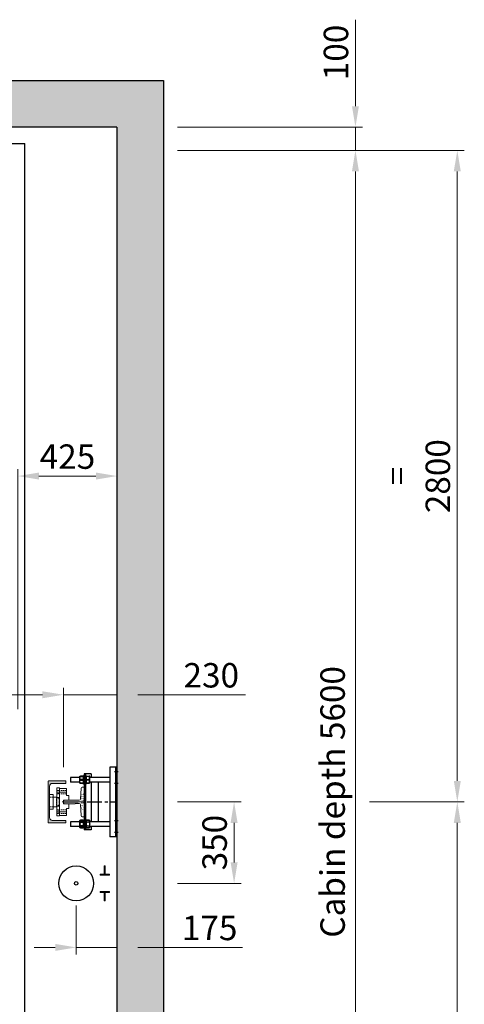
# Model space of a CAD drawing. Units: millimetres. Extents: x -4543 to 14957, y 508 to 14608.
# Drawn here: x 2234 to 4143, y 6482 to 10714 of the extents above; entities that cross this region are included whole.
import ezdxf

# ---------------------------------------------------------------- set-up
doc = ezdxf.new("R2010")
doc.units = ezdxf.units.MM
doc.linetypes.add('CENTER', pattern=[50.8, 31.75, -6.35, 6.35, -6.35])
doc.linetypes.add('HIDDEN', pattern=[9.525, 6.35, -3.175])
for name, color, linetype in [('Byggnad', 9, 'Continuous'), ('Gejdfäste', 2, 'Continuous'), ('Korg', 3, 'Continuous')]:
    doc.layers.add(name, color=color, linetype=linetype)
for name, color, linetype, lineweight in [('Bärram synlig', 2, 'Continuous', 20), ('Cylinder', 240, 'Continuous', 25), ('CylinderGEJD', 240, 'Continuous', 20), ('Gejd', 1, 'Continuous', 15), ('Gejdlager', 33, 'Continuous', 15)]:
    doc.layers.add(name, color=color, linetype=linetype, lineweight=lineweight)
doc.layers.add('Centrumlinje', color=4, linetype='CENTER', lineweight=20, plot=False)
doc.styles.get("Standard").update_dxf_attribs({"font": 'arial.ttf'})
doc.dimstyles.new('GMV Försäljning', dxfattribs={"dimscale": 30, "dimtxt": 3.5, "dimasz": 3, "dimexe": 1, "dimexo": 2, "dimgap": 1, "dimtad": 1, "dimdec": 0, "dimzin": 0, "dimdsep": 46, "dimtxsty": 'Standard', "dimcen": 0.09, "dimclrd": 4, "dimclre": 4, "dimclrt": 3, "dimadec": 0, "dimazin": 0, "dimtp": 30, "dimtfac": 0.8, "dimtdec": 0, "dimtmove": 0, "dimatfit": 1, "dimfxl": 1, "dimtolj": 1, "dimtzin": 0, "dimlwd": 9, "dimlwe": 9, "dimarcsym": 0})

# ---------------------------------------------------------------- blocks, each defined once
blk = doc.blocks.new('*D24')
at = {"color": 4, "linetype": 'Continuous', "lineweight": 9, "transparency": 16777216}
for p, q in [((2226.8, 7750.3), (2226.8, 8782.4)), ((2651.8, 7750.3), (2651.8, 8782.4)), ((2561.8, 8752.4), (2316.8, 8752.4))]:
    blk.add_line(p, q, dxfattribs=at)
at = {"color": 4, "transparency": 16777216}
for points in [[(2316.8, 8767.4), (2316.8, 8737.4), (2226.8, 8752.4)], [(2561.8, 8767.4), (2561.8, 8737.4), (2651.8, 8752.4)]]:
    blk.add_solid(points, dxfattribs=at)
at = {"layer": 'Defpoints', "color": 0, "transparency": 16777216}
for p in [(2226.8, 8752.4), (2226.8, 7690.3), (2651.8, 7690.3)]:
    blk.add_point(p, dxfattribs=at)
at = {"color": 3, "transparency": 16777216, "insert": (2439.3, 8836), "char_height": 105, "attachment_point": 5}
blk.add_mtext('\\A1;425', dxfattribs=at)
blk = doc.blocks.new('*D25')
at = {"color": 4, "linetype": 'Continuous', "lineweight": 9, "transparency": 16777216}
for p, q in [((-668.2, 7502), (-668.2, 7842.5)), ((2421.8, 7502), (2421.8, 7842.5)), ((-578.2, 7812.5), (2331.8, 7812.5))]:
    blk.add_line(p, q, dxfattribs=at)
at = {"color": 4, "transparency": 16777216}
for points in [[(-578.2, 7827.5), (-578.2, 7797.5), (-668.2, 7812.5)], [(2331.8, 7827.5), (2331.8, 7797.5), (2421.8, 7812.5)]]:
    blk.add_solid(points, dxfattribs=at)
at = {"layer": 'Defpoints', "color": 0, "transparency": 16777216}
for p in [(2421.8, 7812.5), (-668.2, 7442), (2421.8, 7442)]:
    blk.add_point(p, dxfattribs=at)
at = {"color": 3, "transparency": 16777216, "insert": (876.8, 7896.8), "char_height": 105, "attachment_point": 5}
blk.add_mtext('\\A1;DBG 3090', dxfattribs=at)
blk = doc.blocks.new('*D26')
at = {"color": 4, "linetype": 'Continuous', "lineweight": 9, "transparency": 16777216}
for p, q in [((2421.8, 7502), (2421.8, 7842.5)), ((2651.8, 7607), (2651.8, 7842.5)), ((2331.8, 7812.5), (2241.8, 7812.5)), ((2421.8, 7812.5), (2651.8, 7812.5)), ((2741.8, 7812.5), (3203.5, 7812.5))]:
    blk.add_line(p, q, dxfattribs=at)
at = {"color": 4, "transparency": 16777216}
for points in [[(2331.8, 7827.5), (2331.8, 7797.5), (2421.8, 7812.5)], [(2741.8, 7827.5), (2741.8, 7797.5), (2651.8, 7812.5)]]:
    blk.add_solid(points, dxfattribs=at)
at = {"layer": 'Defpoints', "color": 0, "transparency": 16777216}
for p in [(2651.8, 7812.5), (2651.8, 7547), (2421.8, 7442)]:
    blk.add_point(p, dxfattribs=at)
at = {"color": 3, "transparency": 16777216, "insert": (3056.8, 7896.2), "char_height": 105, "attachment_point": 5}
blk.add_mtext('\\A1;230', dxfattribs=at)
blk = doc.blocks.new('*D27')
at = {"color": 4, "linetype": 'Continuous', "lineweight": 9, "transparency": 16777216}
for p, q in [((2476.8, 6907), (2476.8, 6696.7)), ((2651.8, 6887.5), (2651.8, 6696.7)), ((2386.8, 6726.7), (2296.8, 6726.7)), ((2476.8, 6726.7), (2651.8, 6726.7)), ((2741.8, 6726.7), (3191.2, 6726.7))]:
    blk.add_line(p, q, dxfattribs=at)
at = {"color": 4, "transparency": 16777216}
for points in [[(2386.8, 6741.7), (2386.8, 6711.7), (2476.8, 6726.7)], [(2741.8, 6741.7), (2741.8, 6711.7), (2651.8, 6726.7)]]:
    blk.add_solid(points, dxfattribs=at)
at = {"layer": 'Defpoints', "color": 0, "transparency": 16777216}
for p in [(2476.8, 6967), (2651.8, 6947.5), (2651.8, 6726.7)]:
    blk.add_point(p, dxfattribs=at)
at = {"color": 3, "transparency": 16777216, "insert": (3049.7, 6810.3), "char_height": 105, "attachment_point": 5}
blk.add_mtext('\\A1;175', dxfattribs=at)
blk = doc.blocks.new('T-gejd 127')
at = {"layer": 'Gejd'}
for p, q in [((-63.5, 80.9), (-63.5, 88.9)), ((63.5, 88.9), (-63.5, 88.9)), ((63.5, 80.9), (63.5, 88.9)), ((-11.7, 73.3), (-58.8, 75.9)), ((-7.9, 50.8), (-7.9, 5)), ((-7.9, 50.8), (-7, 50.8)), ((-7, 68.3), (-7, 50.8)), ((7, 68.3), (7, 50.8)), ((7.9, 50.8), (7, 50.8)), ((7.9, 50.8), (7.9, 5)), ((11.7, 73.3), (58.8, 75.9)), ((2.9, 0), (-2.9, 0))]:
    blk.add_line(p, q, dxfattribs=at)
at = {"layer": 'Gejd', "color": 4, "linetype": 'CENTER', "ltscale": 0.25}
blk.add_line((0, -5), (0, 93.9), dxfattribs=at)
at = {"layer": 'Gejd'}
for centre, start, end in [((-58.5, 80.9), 180, 266.7584), ((-12, 68.3), 0, 86.7584), ((12, 68.3), 93.2416, 180), ((58.5, 80.9), 273.2416, 0), ((-2.9, 5), 180, 270), ((2.9, 5), 270, 0)]:
    blk.add_arc(centre, 5, start, end, dxfattribs=at)
at = {"layer": 'Gejd', "insert": (0, 81.8), "char_height": 10, "attachment_point": 5}
blk.add_mtext_dynamic_manual_height_columns('T 127-2 c 14', width=94.062, gutter_width=12.5, heights=[0], dxfattribs=at)
blk = doc.blocks.new('Gejdlager FLH')
at = {"layer": 'Bärram synlig'}
for p, q in [((15, 31.5), (0, 31.5)), ((0, 31.5), (0, -31.5)), ((15, -31.5), (15, 31.5)), ((0, -31.5), (15, -31.5))]:
    blk.add_line(p, q, dxfattribs=at)
at = {"layer": 'Centrumlinje', "linetype": 'HIDDEN'}
for p, q in [((-58.5, 49.5), (-16.5, 49.5)), ((-28.5, 48.5), (-16.5, 48.5)), ((-58.5, 34.5), (-16.5, 34.5)), ((-28.5, 35.5), (-16.5, 35.5)), ((0, 21), (15, 21)), ((-58.5, -34.5), (-16.5, -34.5)), ((-28.5, -35.5), (-16.5, -35.5)), ((0, -21), (15, -21)), ((-58.5, -49.5), (-16.5, -49.5)), ((-28.5, -48.5), (-16.5, -48.5))]:
    blk.add_line(p, q, dxfattribs=at)
at = {"layer": 'Centrumlinje', "ltscale": 10}
for p, q in [((-58.5, 42), (-16.5, 42)), ((-58.5, -42), (-16.5, -42))]:
    blk.add_line(p, q, dxfattribs=at)
at = {"layer": 'Gejdlager'}
for p, q in [((-28.5, 58), (-58.5, 58)), ((-58.5, 58), (-58.5, 28)), ((-16.5, 60), (-28.5, 60)), ((-28.5, 60), (-28.5, -60)), ((-28.5, -58), (-28.5, 58)), ((-16.5, -60), (-16.5, 60)), ((-58.5, 28), (-68.5, 28)), ((-68.5, 8), (-68.5, 28)), ((-44.5, 8), (-68.5, 8)), ((-44.5, 8), (-44.5, -8)), ((-68.5, -8), (-68.5, -28)), ((-68.5, -8), (-44.5, -8)), ((-58.5, -28), (-68.5, -28)), ((-58.5, -58), (-58.5, -28)), ((-28.5, -58), (-58.5, -58)), ((-28.5, -60), (-16.5, -60))]:
    blk.add_line(p, q, dxfattribs=at)
at = {"layer": 'Gejdlager', "linetype": 'HIDDEN', "ltscale": 0.5}
for p, q in [((-15.5, 18.5), (-28.5, 18.5)), ((-26.5, 12.5), (-21.5, 17.5)), ((-15.5, 17.5), (-21.5, 17.5)), ((-15.5, -18.5), (-28.5, -18.5)), ((-21.5, -17.5), (-26.5, -12.5)), ((-15.5, -17.5), (-21.5, -17.5))]:
    blk.add_line(p, q, dxfattribs=at)
at = {"layer": 'Gejdlager', "linetype": 'HIDDEN'}
for p, q in [((-26.5, -12.5), (-26.5, 12.5)), ((-15.5, 21), (-15, 21)), ((-15.5, -21), (-15.5, 21)), ((-15.5, -21), (-15, -21))]:
    blk.add_line(p, q, dxfattribs=at)
at = {"layer": 'Gejdlager', "linetype": 'Continuous'}
for p, q in [((-15, 21), (0, 21)), ((-15, -21), (0, -21))]:
    blk.add_line(p, q, dxfattribs=at)
at = {"layer": 'Gejdlager'}
for centre, start, end in [((-16.5, 20.8), 9.5941, 90), ((-16.5, -20.8), 270, 350.4059)]:
    blk.add_arc(centre, 1.5, start, end, dxfattribs=at)
blk = doc.blocks.new('UPE180')
at = {"layer": 'Bärram synlig', "transparency": 33554559}
h = blk.add_hatch(color=4, dxfattribs=at)
h.dxf.hatch_style = 1
edge = h.paths.add_edge_path()
edge.add_line((-90, 75), (-79.5, 75))
edge.add_line((-79.5, 75), (-79.5, 17.5))
edge.add_arc((-67.5, 17.5), 12, 180, 270)
edge.add_line((-67.5, 5.5), (67.5, 5.5))
edge.add_arc((67.5, 17.5), 12, 270, 360)
edge.add_line((79.5, 17.5), (79.5, 75))
edge.add_line((79.5, 75), (90, 75))
edge.add_line((90, 75), (90, 1.5))
edge.add_arc((88.5, 1.5), 1.5, -90, 0, ccw=False)
edge.add_line((88.5, 0), (-88.5, 0))
edge.add_arc((-88.5, 1.5), 1.5, 180, 270, ccw=False)
edge.add_line((-90, 1.5), (-90, 75))
at = {"layer": 'Bärram synlig', "linetype": 'Continuous'}
for p, q in [((-90, 1.5), (-90, 75)), ((-90, 75), (-79.5, 75)), ((-79.5, 75), (-79.5, 17.5)), ((79.5, 17.5), (79.5, 75)), ((79.5, 75), (90, 75)), ((90, 75), (90, 1.5)), ((88.5, 0), (-88.5, 0)), ((-67.5, 5.5), (67.5, 5.5))]:
    blk.add_line(p, q, dxfattribs=at)
for centre, radius, start, end in [((-88.5, 1.5), 1.5, 180, 270), ((-67.5, 17.5), 12, 180, 270), ((67.5, 17.5), 12, 270, 0), ((88.5, 1.5), 1.5, 270, 0)]:
    blk.add_arc(centre, radius, start, end, dxfattribs=at)
blk = doc.blocks.new('*U8')
at = {"layer": 'CylinderGEJD'}
h = blk.add_hatch(dxfattribs=at)
h.set_pattern_fill('ANSI31', color=256, style=0)
h.set_pattern_definition([(45, (-108.9747, -2676.686), (-2.245064, 2.245064), [])])
h.paths.add_polyline_path([(425, -55.1), (425, -50.1), (390, -50.1), (390, -32.6), (385, -32.6), (385, -72.6), (390, -72.6), (390, -55.1)])
h.paths.add_polyline_path([(310, -55.1), (310, -72.6), (315, -72.6), (315, -32.6), (310, -32.6), (310, -50.1), (275, -50.1), (275, -55.1)])
at = {"layer": 'Cylinder', "linetype": 'Continuous'}
for radius in [75, 7.5]:
    blk.add_circle((350, -175), radius, dxfattribs=at)
at = {"layer": 'CylinderGEJD'}
for p, q in [((310, -32.6), (315, -32.6)), ((310, -50.1), (310, -32.6)), ((315, -32.6), (315, -72.6)), ((385, -72.6), (385, -32.6)), ((385, -32.6), (390, -32.6)), ((390, -32.6), (390, -50.1)), ((275, -50.1), (310, -50.1)), ((310, -55.1), (275, -55.1)), ((310, -72.6), (310, -55.1)), ((315, -72.6), (310, -72.6)), ((390, -72.6), (385, -72.6)), ((390, -50.1), (425, -50.1)), ((390, -55.1), (390, -72.6)), ((425, -55.1), (390, -55.1))]:
    blk.add_line(p, q, dxfattribs=at)
at = {"layer": 'CylinderGEJD', "linetype": 'ByBlock'}
for p, q in [((275, -50.1), (275, -55.1)), ((425, -50.1), (425, -55.1))]:
    blk.add_line(p, q, dxfattribs=at)
at = {"layer": 'Gejdfäste'}
for p, q in [((-150, 0), (150, 0)), ((-150, 0), (-150, -30)), ((150, 0), (150, -30)), ((-150, -6), (150, -6)), ((-150, -30), (150, -30)), ((-105, -30), (-105, -117.1)), ((-85, -30), (-85, -117.1)), ((85, -30), (85, -117.1)), ((105, -30), (105, -117.1)), ((-85, -80), (85, -80)), ((-120, -111.1), (-105, -111.1)), ((-120, -111.1), (-120, -141.1)), ((-102.5, -117.1), (-110, -117.1)), ((-109, -119.1), (-110, -119.1)), ((-110, -130.1), (-110, -119.1)), ((-109, -119.1), (-109, -130.1)), ((-87.5, -117.1), (-102.5, -117.1)), ((-94, -119.1), (-96, -119.1)), ((-96, -130.1), (-96, -119.1)), ((-94, -119.1), (-94, -130.1)), ((-80, -117.1), (-87.5, -117.1)), ((-85, -111.1), (85, -111.1)), ((-81, -130.1), (-81, -119.1)), ((-80, -119.1), (-81, -119.1)), ((-80, -119.1), (-80, -130.1)), ((78.2, -119.1), (80, -117.1)), ((78.2, -130.1), (78.2, -119.1)), ((78.3, -119.1), (78.2, -119.1)), ((78.3, -119.1), (78.3, -130.1)), ((82, -117.1), (80, -117.1)), ((95, -117.1), (82, -117.1)), ((87.5, -119.1), (85.7, -119.1)), ((85.7, -130.1), (85.7, -119.1)), ((87.5, -119.1), (87.5, -130.1)), ((108, -117.1), (95, -117.1)), ((102.5, -130.1), (102.5, -119.1)), ((104.3, -119.1), (102.5, -119.1)), ((104.3, -119.1), (104.3, -130.1)), ((105, -111.1), (120, -111.1)), ((110, -117.1), (108, -117.1)), ((110, -117.1), (111.7, -119.1)), ((111.7, -119.1), (111.7, -130.1)), ((111.7, -130.1), (111.7, -119.1)), ((111.7, -119.1), (111.7, -119.1)), ((120, -111.1), (120, -141.1)), ((-120, -135.1), (120, -135.1)), ((-120, -141.1), (120, -141.1)), ((-113.5, -132.1), (-113.5, -132.1)), ((-113.5, -132.1), (-113.5, -132.1)), ((-76.5, -132.1), (-113.5, -132.1)), ((-113.5, -132.1), (-113.5, -135.1)), ((-113.5, -132.1), (-113.5, -135.1)), ((-113.5, -135.1), (-76.5, -135.1)), ((-113.5, -135.1), (-76.5, -135.1)), ((-113.5, -141.1), (-76.5, -141.1)), ((-113.5, -144.1), (-113.5, -141.1)), ((-113.5, -144.1), (-113.5, -141.1)), ((-113.5, -144.1), (-113.5, -144.1)), ((-113.5, -144.1), (-113.5, -144.1)), ((-76.5, -144.1), (-113.5, -144.1)), ((-109, -130.1), (-110, -130.1)), ((-102.5, -132.1), (-110, -132.1)), ((-103.3, -144.1), (-110, -144.1)), ((-103.3, -144.1), (-110, -144.1)), ((-102.5, -144.1), (-110, -144.1)), ((-109, -146.1), (-110, -146.1)), ((-110, -146.1), (-110, -157.1)), ((-109, -157.1), (-110, -157.1)), ((-102.5, -159.1), (-110, -159.1)), ((-109, -157.1), (-109, -146.1)), ((-105, -159.1), (-105, -200)), ((-87.5, -132.1), (-102.5, -132.1)), ((-87.5, -144.1), (-102.5, -144.1)), ((-87.5, -159.1), (-102.5, -159.1)), ((-94, -130.1), (-96, -130.1)), ((-94, -146.1), (-96, -146.1)), ((-96, -146.1), (-96, -157.1)), ((-94, -157.1), (-96, -157.1)), ((-94, -157.1), (-94, -146.1)), ((-80, -132.1), (-87.5, -132.1)), ((-80, -144.1), (-87.5, -144.1)), ((-80, -159.1), (-87.5, -159.1)), ((-85, -159.1), (-85, -200)), ((-80, -130.1), (-81, -130.1)), ((-81, -146.1), (-81, -157.1)), ((-80, -146.1), (-81, -146.1)), ((-80, -157.1), (-81, -157.1)), ((-80, -157.1), (-80, -146.1)), ((-76.5, -132.1), (-76.5, -132.1)), ((-76.5, -135.1), (-76.5, -132.1)), ((-76.5, -141.1), (-76.5, -144.1)), ((-76.5, -144.1), (-76.5, -144.1)), ((76.5, -132.1), (76.5, -132.1)), ((76.5, -132.1), (76.5, -132.1)), ((113.5, -132.1), (76.5, -132.1)), ((76.5, -132.1), (76.5, -135.1)), ((76.5, -132.1), (76.5, -135.1)), ((76.5, -135.1), (113.5, -135.1)), ((76.5, -135.1), (113.5, -135.1)), ((76.5, -144.1), (76.5, -141.1)), ((76.5, -144.1), (76.5, -141.1)), ((76.5, -141.1), (113.5, -141.1)), ((76.5, -144.1), (76.5, -144.1)), ((76.5, -144.1), (76.5, -144.1)), ((113.5, -144.1), (76.5, -144.1)), ((80, -132.1), (78.2, -130.1)), ((78.3, -130.1), (78.2, -130.1)), ((80, -144.1), (78.2, -146.1)), ((78.2, -146.1), (78.2, -157.1)), ((78.3, -146.1), (78.2, -146.1)), ((78.2, -157.1), (80, -159.1)), ((78.3, -157.1), (78.2, -157.1)), ((78.3, -157.1), (78.3, -146.1)), ((82, -132.1), (80, -132.1)), ((82, -144.1), (80, -144.1)), ((82, -159.1), (80, -159.1)), ((95, -132.1), (82, -132.1)), ((95, -144.1), (82, -144.1)), ((95, -159.1), (82, -159.1)), ((85, -159.1), (85, -200)), ((87.5, -130.1), (85.7, -130.1)), ((87.5, -146.1), (85.7, -146.1)), ((85.7, -146.1), (85.7, -157.1)), ((87.5, -157.1), (85.7, -157.1)), ((87.5, -157.1), (87.5, -146.1)), ((108, -132.1), (95, -132.1)), ((108, -144.1), (95, -144.1)), ((108, -159.1), (95, -159.1)), ((104.3, -130.1), (102.5, -130.1)), ((102.5, -146.1), (102.5, -157.1)), ((104.3, -146.1), (102.5, -146.1)), ((104.3, -157.1), (102.5, -157.1)), ((104.3, -157.1), (104.3, -146.1)), ((105, -159.1), (105, -200)), ((110, -132.1), (108, -132.1)), ((110, -144.1), (108, -144.1)), ((110, -159.1), (108, -159.1)), ((111.7, -130.1), (110, -132.1)), ((111.7, -146.1), (110, -144.1)), ((110, -159.1), (111.7, -157.1)), ((111.7, -130.1), (111.7, -130.1)), ((111.7, -157.1), (111.7, -146.1)), ((111.7, -146.1), (111.7, -157.1)), ((111.7, -146.1), (111.7, -146.1)), ((111.7, -157.1), (111.7, -157.1)), ((113.5, -132.1), (113.5, -132.1)), ((113.5, -135.1), (113.5, -132.1)), ((113.5, -141.1), (113.5, -144.1)), ((113.5, -144.1), (113.5, -144.1)), ((-105, -200), (-85, -200)), ((85, -200), (105, -200))]:
    blk.add_line(p, q, dxfattribs=at)
at = {"layer": 'Gejdfäste', "color": 4, "ltscale": 5}
for p, q in [((-138, -6), (-138, 0)), ((-130, -11), (-130, 5)), ((-80, -11), (-80, 5)), ((-72, -6), (-72, 0)), ((72, -6), (72, 0)), ((80, -11), (80, 5)), ((130, -11), (130, 5)), ((138, -6), (138, 0))]:
    blk.add_line(p, q, dxfattribs=at)
at = {"layer": 'Gejdfäste', "color": 4, "linetype": 'CENTER', "ltscale": 2}
blk.add_line((0, -230), (0, 0), dxfattribs=at)
at = {"layer": 'Gejdfäste', "color": 4, "linetype": 'HIDDEN', "ltscale": 5}
for p, q in [((-89.2, -141.1), (-89.2, -135.1)), ((-70.8, -141.1), (-70.8, -135.1)), ((70.8, -141.1), (70.8, -135.1)), ((89.2, -141.1), (89.2, -135.1))]:
    blk.add_line(p, q, dxfattribs=at)
at = {"layer": 'Gejdfäste', "color": 4, "linetype": 'CENTER', "ltscale": 0.1}
for p, q in [((-80, -130.1), (-80, -146.1)), ((80, -130.1), (80, -146.1))]:
    blk.add_line(p, q, dxfattribs=at)
at = {"layer": 'Gejdfäste'}
for points, knots in [([(-110, -117.1), (-110, -117.1), (-110, -117.1), (-110, -117.3), (-110, -117.5), (-110, -118), (-110, -118.5), (-110, -119.1)], [0, 0, 0, 0, 0.25, 0.25, 0.5, 0.5, 1, 1, 1, 1]), ([(-102.5, -117.1), (-103.1, -117.1), (-103.6, -117.1), (-104.4, -117.3), (-104.7, -117.3), (-105.3, -117.5), (-105.6, -117.6), (-106.9, -118), (-107.9, -118.5), (-109, -119.1)], [0, 0, 0, 0, 0.25, 0.25, 0.375, 0.375, 0.5, 0.5, 1, 1, 1, 1]), ([(-96, -119.1), (-97.1, -118.5), (-98.1, -118), (-99.7, -117.5), (-100.2, -117.3), (-101.1, -117.2), (-101.4, -117.2), (-101.9, -117.1), (-102.2, -117.1), (-102.5, -117.1)], [0, 0, 0, 0, 0.5, 0.5, 0.75, 0.75, 0.875, 0.875, 1, 1, 1, 1]), ([(-87.5, -117.1), (-88.1, -117.1), (-88.6, -117.1), (-89.4, -117.3), (-89.7, -117.3), (-90.3, -117.5), (-90.6, -117.6), (-91.9, -118), (-92.9, -118.5), (-94, -119.1)], [0, 0, 0, 0, 0.25, 0.25, 0.375, 0.375, 0.5, 0.5, 1, 1, 1, 1]), ([(-81, -119.1), (-82.1, -118.5), (-83.1, -118), (-84.7, -117.5), (-85.2, -117.3), (-86.1, -117.2), (-86.4, -117.2), (-86.9, -117.1), (-87.2, -117.1), (-87.5, -117.1)], [0, 0, 0, 0, 0.5, 0.5, 0.75, 0.75, 0.875, 0.875, 1, 1, 1, 1]), ([(-80, -117.1), (-80, -117.1), (-80, -117.1), (-80, -117.3), (-80, -117.5), (-80, -118), (-80, -118.5), (-80, -119.1)], [0, 0, 0, 0, 0.25, 0.25, 0.5, 0.5, 1, 1, 1, 1]), ([(82, -117.1), (81.7, -117.1), (81.4, -117.1), (80.9, -117.3), (80.7, -117.3), (80.4, -117.5), (80.2, -117.6), (79.5, -118), (78.9, -118.5), (78.3, -119.1)], [0, 0, 0, 0, 0.25, 0.25, 0.375, 0.375, 0.5, 0.5, 1, 1, 1, 1]), ([(85.7, -119.1), (85.2, -118.5), (84.6, -118), (83.6, -117.5), (83.3, -117.3), (82.8, -117.2), (82.7, -117.2), (82.3, -117.1), (82.2, -117.1), (82, -117.1)], [0, 0, 0, 0, 0.5, 0.5, 0.75, 0.75, 0.875, 0.875, 1, 1, 1, 1]), ([(87.5, -119.1), (88.1, -118.8), (88.7, -118.5), (89.9, -118), (90.5, -117.8), (91.8, -117.5), (92.4, -117.3), (93.4, -117.2), (93.7, -117.2), (94.4, -117.1), (94.7, -117.1), (95, -117.1)], [0, 0, 0, 0, 0.25, 0.25, 0.5, 0.5, 0.75, 0.75, 0.875, 0.875, 1, 1, 1, 1]), ([(95, -117.1), (95.6, -117.1), (96.3, -117.1), (97.6, -117.3), (98.2, -117.5), (100.1, -118), (101.3, -118.5), (102.5, -119.1)], [0, 0, 0, 0, 0.25, 0.25, 0.5, 0.5, 1, 1, 1, 1]), ([(108, -117.1), (107.7, -117.1), (107.3, -117.1), (106.9, -117.3), (106.7, -117.3), (106.4, -117.5), (106.2, -117.6), (105.4, -118), (104.8, -118.5), (104.3, -119.1)], [0, 0, 0, 0, 0.25, 0.25, 0.375, 0.375, 0.5, 0.5, 1, 1, 1, 1]), ([(111.7, -119.1), (111.1, -118.5), (110.5, -118), (109.6, -117.5), (109.3, -117.3), (108.8, -117.2), (108.6, -117.2), (108.3, -117.1), (108.2, -117.1), (108, -117.1)], [0, 0, 0, 0, 0.5, 0.5, 0.75, 0.75, 0.875, 0.875, 1, 1, 1, 1]), ([(-110, -132.1), (-110, -132.1), (-110, -132.1), (-110, -131.9), (-110, -131.7), (-110, -131.2), (-110, -130.7), (-110, -130.1)], [0, 0, 0, 0, 0.25, 0.25, 0.5, 0.5, 1, 1, 1, 1]), ([(-110, -144.1), (-110, -144.1), (-110, -144.1), (-110, -144.3), (-110, -144.5), (-110, -145), (-110, -145.5), (-110, -146.1)], [0, 0, 0, 0, 0.25, 0.25, 0.5, 0.5, 1, 1, 1, 1]), ([(-110, -159.1), (-110, -159.1), (-110, -159.1), (-110, -158.9), (-110, -158.7), (-110, -158.2), (-110, -157.7), (-110, -157.1)], [0, 0, 0, 0, 0.25, 0.25, 0.5, 0.5, 1, 1, 1, 1]), ([(-109, -130.1), (-107.9, -130.7), (-106.9, -131.2), (-105.3, -131.7), (-104.8, -131.9), (-103.9, -132), (-103.6, -132), (-103.1, -132.1), (-102.8, -132.1), (-102.5, -132.1)], [0, 0, 0, 0, 0.5, 0.5, 0.75, 0.75, 0.875, 0.875, 1, 1, 1, 1]), ([(-109, -146.1), (-107.9, -145.5), (-106.9, -145), (-105.3, -144.5), (-104.8, -144.3), (-103.9, -144.2), (-103.6, -144.2), (-103.1, -144.1), (-102.8, -144.1), (-102.5, -144.1)], [0, 0, 0, 0, 0.5, 0.5, 0.75, 0.75, 0.875, 0.875, 1, 1, 1, 1]), ([(-102.5, -159.1), (-103.1, -159.1), (-103.6, -159.1), (-104.4, -158.9), (-104.7, -158.9), (-105.3, -158.7), (-105.6, -158.6), (-106.9, -158.2), (-107.9, -157.7), (-109, -157.1)], [0, 0, 0, 0, 0.25, 0.25, 0.375, 0.375, 0.5, 0.5, 1, 1, 1, 1]), ([(-102.5, -132.1), (-101.9, -132.1), (-101.4, -132.1), (-100.6, -131.9), (-100.3, -131.9), (-99.7, -131.7), (-99.4, -131.6), (-98.1, -131.2), (-97.1, -130.7), (-96, -130.1)], [0, 0, 0, 0, 0.25, 0.25, 0.375, 0.375, 0.5, 0.5, 1, 1, 1, 1]), ([(-102.5, -144.1), (-101.9, -144.1), (-101.4, -144.1), (-100.6, -144.3), (-100.3, -144.3), (-99.7, -144.5), (-99.4, -144.6), (-98.1, -145), (-97.1, -145.5), (-96, -146.1)], [0, 0, 0, 0, 0.25, 0.25, 0.375, 0.375, 0.5, 0.5, 1, 1, 1, 1]), ([(-96, -157.1), (-97.1, -157.7), (-98.1, -158.2), (-99.7, -158.7), (-100.2, -158.9), (-101.1, -159), (-101.4, -159), (-101.9, -159.1), (-102.2, -159.1), (-102.5, -159.1)], [0, 0, 0, 0, 0.5, 0.5, 0.75, 0.75, 0.875, 0.875, 1, 1, 1, 1]), ([(-94, -130.1), (-92.9, -130.7), (-91.9, -131.2), (-90.3, -131.7), (-89.8, -131.9), (-88.9, -132), (-88.6, -132), (-88.1, -132.1), (-87.8, -132.1), (-87.5, -132.1)], [0, 0, 0, 0, 0.5, 0.5, 0.75, 0.75, 0.875, 0.875, 1, 1, 1, 1]), ([(-94, -146.1), (-92.9, -145.5), (-91.9, -145), (-90.3, -144.5), (-89.8, -144.3), (-88.9, -144.2), (-88.6, -144.2), (-88.1, -144.1), (-87.8, -144.1), (-87.5, -144.1)], [0, 0, 0, 0, 0.5, 0.5, 0.75, 0.75, 0.875, 0.875, 1, 1, 1, 1]), ([(-87.5, -159.1), (-88.1, -159.1), (-88.6, -159.1), (-89.4, -158.9), (-89.7, -158.9), (-90.3, -158.7), (-90.6, -158.6), (-91.9, -158.2), (-92.9, -157.7), (-94, -157.1)], [0, 0, 0, 0, 0.25, 0.25, 0.375, 0.375, 0.5, 0.5, 1, 1, 1, 1]), ([(-87.5, -132.1), (-86.9, -132.1), (-86.4, -132.1), (-85.6, -131.9), (-85.3, -131.9), (-84.7, -131.7), (-84.4, -131.6), (-83.1, -131.2), (-82.1, -130.7), (-81, -130.1)], [0, 0, 0, 0, 0.25, 0.25, 0.375, 0.375, 0.5, 0.5, 1, 1, 1, 1]), ([(-87.5, -144.1), (-86.9, -144.1), (-86.4, -144.1), (-85.6, -144.3), (-85.3, -144.3), (-84.7, -144.5), (-84.4, -144.6), (-83.1, -145), (-82.1, -145.5), (-81, -146.1)], [0, 0, 0, 0, 0.25, 0.25, 0.375, 0.375, 0.5, 0.5, 1, 1, 1, 1]), ([(-81, -157.1), (-82.1, -157.7), (-83.1, -158.2), (-84.7, -158.7), (-85.2, -158.9), (-86.1, -159), (-86.4, -159), (-86.9, -159.1), (-87.2, -159.1), (-87.5, -159.1)], [0, 0, 0, 0, 0.5, 0.5, 0.75, 0.75, 0.875, 0.875, 1, 1, 1, 1]), ([(-80, -132.1), (-80, -132.1), (-80, -132.1), (-80, -131.9), (-80, -131.7), (-80, -131.2), (-80, -130.7), (-80, -130.1)], [0, 0, 0, 0, 0.25, 0.25, 0.5, 0.5, 1, 1, 1, 1]), ([(-80, -144.1), (-80, -144.1), (-80, -144.1), (-80, -144.3), (-80, -144.5), (-80, -145), (-80, -145.5), (-80, -146.1)], [0, 0, 0, 0, 0.25, 0.25, 0.5, 0.5, 1, 1, 1, 1]), ([(-80, -159.1), (-80, -159.1), (-80, -159.1), (-80, -158.9), (-80, -158.7), (-80, -158.2), (-80, -157.7), (-80, -157.1)], [0, 0, 0, 0, 0.25, 0.25, 0.5, 0.5, 1, 1, 1, 1]), ([(78.3, -130.1), (78.9, -130.7), (79.5, -131.2), (80.4, -131.7), (80.7, -131.9), (81.2, -132), (81.4, -132), (81.7, -132.1), (81.8, -132.1), (82, -132.1)], [0, 0, 0, 0, 0.5, 0.5, 0.75, 0.75, 0.875, 0.875, 1, 1, 1, 1]), ([(78.3, -146.1), (78.9, -145.5), (79.5, -145), (80.4, -144.5), (80.7, -144.3), (81.2, -144.2), (81.4, -144.2), (81.7, -144.1), (81.8, -144.1), (82, -144.1)], [0, 0, 0, 0, 0.5, 0.5, 0.75, 0.75, 0.875, 0.875, 1, 1, 1, 1]), ([(82, -159.1), (81.7, -159.1), (81.4, -159.1), (80.9, -158.9), (80.7, -158.9), (80.4, -158.7), (80.2, -158.6), (79.5, -158.2), (78.9, -157.7), (78.3, -157.1)], [0, 0, 0, 0, 0.25, 0.25, 0.375, 0.375, 0.5, 0.5, 1, 1, 1, 1]), ([(82, -132.1), (82.3, -132.1), (82.7, -132.1), (83.1, -131.9), (83.3, -131.9), (83.6, -131.7), (83.8, -131.6), (84.6, -131.2), (85.2, -130.7), (85.7, -130.1)], [0, 0, 0, 0, 0.25, 0.25, 0.375, 0.375, 0.5, 0.5, 1, 1, 1, 1]), ([(82, -144.1), (82.3, -144.1), (82.7, -144.1), (83.1, -144.3), (83.3, -144.3), (83.6, -144.5), (83.8, -144.6), (84.6, -145), (85.2, -145.5), (85.7, -146.1)], [0, 0, 0, 0, 0.25, 0.25, 0.375, 0.375, 0.5, 0.5, 1, 1, 1, 1]), ([(85.7, -157.1), (85.2, -157.7), (84.6, -158.2), (83.6, -158.7), (83.3, -158.9), (82.8, -159), (82.7, -159), (82.3, -159.1), (82.2, -159.1), (82, -159.1)], [0, 0, 0, 0, 0.5, 0.5, 0.75, 0.75, 0.875, 0.875, 1, 1, 1, 1]), ([(87.5, -130.1), (88.1, -130.4), (88.7, -130.7), (89.9, -131.2), (90.5, -131.4), (91.8, -131.7), (92.4, -131.9), (93.4, -132), (93.7, -132), (94.4, -132.1), (94.7, -132.1), (95, -132.1)], [0, 0, 0, 0, 0.25, 0.25, 0.5, 0.5, 0.75, 0.75, 0.875, 0.875, 1, 1, 1, 1]), ([(87.5, -146.1), (88.1, -145.8), (88.7, -145.5), (89.9, -145), (90.5, -144.8), (91.8, -144.5), (92.4, -144.3), (93.4, -144.2), (93.7, -144.2), (94.4, -144.1), (94.7, -144.1), (95, -144.1)], [0, 0, 0, 0, 0.25, 0.25, 0.5, 0.5, 0.75, 0.75, 0.875, 0.875, 1, 1, 1, 1]), ([(87.5, -157.1), (88.1, -157.4), (88.7, -157.7), (89.9, -158.2), (90.5, -158.4), (91.8, -158.7), (92.4, -158.9), (93.4, -159), (93.7, -159), (94.4, -159.1), (94.7, -159.1), (95, -159.1)], [0, 0, 0, 0, 0.25, 0.25, 0.5, 0.5, 0.75, 0.75, 0.875, 0.875, 1, 1, 1, 1]), ([(95, -132.1), (95.6, -132.1), (96.3, -132.1), (97.6, -131.9), (98.2, -131.7), (100.1, -131.2), (101.3, -130.7), (102.5, -130.1)], [0, 0, 0, 0, 0.25, 0.25, 0.5, 0.5, 1, 1, 1, 1]), ([(95, -144.1), (95.6, -144.1), (96.3, -144.1), (97.6, -144.3), (98.2, -144.5), (100.1, -145), (101.3, -145.5), (102.5, -146.1)], [0, 0, 0, 0, 0.25, 0.25, 0.5, 0.5, 1, 1, 1, 1]), ([(95, -159.1), (95.6, -159.1), (96.3, -159.1), (97.6, -158.9), (98.2, -158.7), (100.1, -158.2), (101.3, -157.7), (102.5, -157.1)], [0, 0, 0, 0, 0.25, 0.25, 0.5, 0.5, 1, 1, 1, 1]), ([(104.3, -130.1), (104.8, -130.7), (105.4, -131.2), (106.4, -131.7), (106.7, -131.9), (107.2, -132), (107.3, -132), (107.7, -132.1), (107.8, -132.1), (108, -132.1)], [0, 0, 0, 0, 0.5, 0.5, 0.75, 0.75, 0.875, 0.875, 1, 1, 1, 1]), ([(104.3, -146.1), (104.8, -145.5), (105.4, -145), (106.4, -144.5), (106.7, -144.3), (107.2, -144.2), (107.3, -144.2), (107.7, -144.1), (107.8, -144.1), (108, -144.1)], [0, 0, 0, 0, 0.5, 0.5, 0.75, 0.75, 0.875, 0.875, 1, 1, 1, 1]), ([(108, -159.1), (107.7, -159.1), (107.3, -159.1), (106.9, -158.9), (106.7, -158.9), (106.4, -158.7), (106.2, -158.6), (105.4, -158.2), (104.8, -157.7), (104.3, -157.1)], [0, 0, 0, 0, 0.25, 0.25, 0.375, 0.375, 0.5, 0.5, 1, 1, 1, 1]), ([(108, -132.1), (108.3, -132.1), (108.6, -132.1), (109.1, -131.9), (109.3, -131.9), (109.6, -131.7), (109.8, -131.6), (110.5, -131.2), (111.1, -130.7), (111.7, -130.1)], [0, 0, 0, 0, 0.25, 0.25, 0.375, 0.375, 0.5, 0.5, 1, 1, 1, 1]), ([(108, -144.1), (108.3, -144.1), (108.6, -144.1), (109.1, -144.3), (109.3, -144.3), (109.6, -144.5), (109.8, -144.6), (110.5, -145), (111.1, -145.5), (111.7, -146.1)], [0, 0, 0, 0, 0.25, 0.25, 0.375, 0.375, 0.5, 0.5, 1, 1, 1, 1]), ([(111.7, -157.1), (111.1, -157.7), (110.5, -158.2), (109.6, -158.7), (109.3, -158.9), (108.8, -159), (108.6, -159), (108.3, -159.1), (108.2, -159.1), (108, -159.1)], [0, 0, 0, 0, 0.5, 0.5, 0.75, 0.75, 0.875, 0.875, 1, 1, 1, 1])]:
    blk.add_open_spline(points, degree=3, knots=knots, dxfattribs=at)
blk.add_blockref('UPE180', (0, -295))
at = {"layer": 'Gejd'}
blk.add_blockref('T-gejd 127', (0, -230), dxfattribs=at)
at = {"layer": 'Gejdlager', "rotation": 270}
blk.add_blockref('Gejdlager FLH', (0, -274.5), dxfattribs=at)
blk = doc.blocks.new('*D38')
at = {"color": 4, "linetype": 'Continuous', "lineweight": 9, "transparency": 16777216}
for p, q in [((2911.8, 10152), (3705.8, 10152)), ((3675.8, 4642), (3675.8, 10062)), ((3544.4, 4552), (3705.8, 4552))]:
    blk.add_line(p, q, dxfattribs=at)
at = {"color": 4, "transparency": 16777216}
for points in [[(3660.8, 10062), (3690.8, 10062), (3675.8, 10152)], [(3660.8, 4642), (3690.8, 4642), (3675.8, 4552)]]:
    blk.add_solid(points, dxfattribs=at)
at = {"layer": 'Defpoints', "color": 0, "transparency": 16777216}
for p in [(2851.8, 10152), (3675.8, 10152), (3484.4, 4552)]:
    blk.add_point(p, dxfattribs=at)
at = {"color": 3, "transparency": 16777216, "insert": (3577.8, 7352), "char_height": 105, "attachment_point": 5, "rotation": 90}
blk.add_mtext('\\A1;Cabin depth 5600', dxfattribs=at)
blk = doc.blocks.new('*D40')
at = {"color": 4, "linetype": 'Continuous', "lineweight": 9, "transparency": 16777216}
for p, q in [((3675.8, 10342), (3675.8, 10713.7)), ((2911.8, 10252), (3705.8, 10252)), ((3675.8, 10152), (3675.8, 10252)), ((2911.8, 10152), (3705.8, 10152)), ((3675.8, 10062), (3675.8, 9972))]:
    blk.add_line(p, q, dxfattribs=at)
at = {"color": 4, "transparency": 16777216}
for points in [[(3660.8, 10342), (3690.8, 10342), (3675.8, 10252)], [(3660.8, 10062), (3690.8, 10062), (3675.8, 10152)]]:
    blk.add_solid(points, dxfattribs=at)
at = {"layer": 'Defpoints', "color": 0, "transparency": 16777216}
for p in [(2851.8, 10252), (2851.8, 10152), (3675.8, 10152)]:
    blk.add_point(p, dxfattribs=at)
at = {"color": 3, "transparency": 16777216, "insert": (3592.2, 10572.9), "char_height": 105, "attachment_point": 5, "rotation": 90}
blk.add_mtext('\\A1;100', dxfattribs=at)
blk = doc.blocks.new('*D42')
at = {"color": 4, "linetype": 'Continuous', "lineweight": 9, "transparency": 16777216}
for p, q in [((2911.8, 7352), (3184.8, 7352)), ((3154.8, 7262), (3154.8, 7092)), ((2911.8, 7002), (3184.8, 7002))]:
    blk.add_line(p, q, dxfattribs=at)
at = {"color": 4, "transparency": 16777216}
for points in [[(3139.8, 7262), (3169.8, 7262), (3154.8, 7352)], [(3139.8, 7092), (3169.8, 7092), (3154.8, 7002)]]:
    blk.add_solid(points, dxfattribs=at)
at = {"layer": 'Defpoints', "color": 0, "transparency": 16777216}
for p in [(2851.8, 7352), (2851.8, 7002), (3154.8, 7002)]:
    blk.add_point(p, dxfattribs=at)
at = {"color": 3, "transparency": 16777216, "insert": (3071.2, 7177), "char_height": 105, "attachment_point": 5, "rotation": 90}
blk.add_mtext('\\A1;350', dxfattribs=at)
blk = doc.blocks.new('*D43')
at = {"color": 4, "linetype": 'Continuous', "lineweight": 9, "transparency": 16777216}
for p, q in [((3735.8, 7352), (4143.1, 7352)), ((4113.1, 7262), (4113.1, 4642)), ((3544.4, 4552), (4143.1, 4552))]:
    blk.add_line(p, q, dxfattribs=at)
at = {"color": 4, "transparency": 16777216}
for points in [[(4098.1, 7262), (4128.1, 7262), (4113.1, 7352)], [(4098.1, 4642), (4128.1, 4642), (4113.1, 4552)]]:
    blk.add_solid(points, dxfattribs=at)
at = {"layer": 'Defpoints', "color": 0, "transparency": 16777216}
for p in [(3675.8, 7352), (3484.4, 4552), (4113.1, 4552)]:
    blk.add_point(p, dxfattribs=at)
at = {"color": 3, "transparency": 16777216, "insert": (3942, 5952), "char_height": 105, "attachment_point": 5, "rotation": 90}
blk.add_mtext('\\A1;=\\P2800', dxfattribs=at)
blk = doc.blocks.new('*D44')
at = {"color": 4, "linetype": 'Continuous', "lineweight": 9, "transparency": 16777216}
for p, q in [((3544.4, 10152), (4143.1, 10152)), ((4113.1, 7442), (4113.1, 10062)), ((3735.8, 7352), (4143.1, 7352))]:
    blk.add_line(p, q, dxfattribs=at)
at = {"color": 4, "transparency": 16777216}
for points in [[(4098.1, 10062), (4128.1, 10062), (4113.1, 10152)], [(4098.1, 7442), (4128.1, 7442), (4113.1, 7352)]]:
    blk.add_solid(points, dxfattribs=at)
at = {"layer": 'Defpoints', "color": 0, "transparency": 16777216}
for p in [(3484.4, 10152), (4113.1, 10152), (3675.8, 7352)]:
    blk.add_point(p, dxfattribs=at)
at = {"color": 3, "transparency": 16777216, "insert": (3942, 8752), "char_height": 105, "attachment_point": 5, "rotation": 90}
blk.add_mtext('\\A1;=\\P2800', dxfattribs=at)

msp = doc.modelspace()

# ---------------------------------------------------------------- hatches: boundary and pattern name
at = {"layer": 'Byggnad'}
h = msp.add_hatch(dxfattribs=at)
h.set_pattern_fill('AR-CONC', color=256)
h.set_pattern_definition([(50, (-23625.3, 2585.94), (182.1847, -15.9391), [19.05, -209.55]), (355, (-23625.3, 2585.94), (-35.2434, 191.0568), [15.24, -167.6406]), (100.45144, (-23610.12, 2584.61), (146.9412, 175.1178), [16.19, -178.0902]), (46.1842, (-23625.3, 2636.74), (271.079, -42.0423), [28.575, -314.325]), (96.6356, (-23602.7, 2633.24), (237.4041, 247.426), [24.285, -267.1356]), (351.1842, (-23625.3, 2636.74), (237.404, 247.426), [22.86, -251.4597]), (21, (-23599.9, 2624.04), (151.6144, -102.2652), [19.05, -209.55]), (326, (-23599.9, 2624.04), (61.802, 184.188), [15.24, -167.64]), (71.45144, (-23587.26, 2615.52), (213.4164, 81.9228), [16.19, -178.0899]), (37.5, (-23625.3, 2585.94), (3.0886, 84.55504), [0, -165.608, 0, -170.18, 0, -168.275]), (7.5, (-23625.3, 2585.94), (66.81966, 100.18057), [0, -97.028, 0, -161.798, 0, -64.135]), (327.5, (-23681.94, 2585.94), (135.5906, -5.72874), [0, -63.5, 0, -198.12, 0, -262.89]), (317.5, (-23707.34, 2585.94), (148.1292, 25.4265), [0, -82.55, 0, -131.572, 0, -186.69])])
h.paths.add_polyline_path([(-898.2, 10252), (2651.8, 10252), (2651.8, 4182), (2226.8, 4182), (2226.8, 3982), (2851.8, 3982), (2851.8, 10452), (-1098.2, 10452), (-1098.2, 3982), (-473.2, 3982), (-473.2, 4182), (-898.2, 4182)])

# ---------------------------------------------------------------- linework, layer by layer
for p, q in [((-1098.2, 10452), (2851.8, 10452)), ((2851.8, 10452), (2851.8, 3982)), ((2651.8, 10252), (-898.2, 10252)), ((2651.8, 10252), (2651.8, 4182))]:
    msp.add_line(p, q, dxfattribs=at)
at = {"layer": 'Korg'}
for p in [(-503.2, 10182), (2256.8, 4552)]:
    msp.add_line(p, (2256.8, 10182), dxfattribs=at)

# ---------------------------------------------------------------- block references
at = {"layer": 'Bärram synlig', "rotation": 270}
msp.add_blockref('*U8', (2651.8, 7352), dxfattribs=at)

# ---------------------------------------------------------------- dimensions: what is measured, and where the dimension line sits
dim = msp.add_linear_dim(base=(3675.8, 10152), p1=(2851.8, 10252), p2=(2851.8, 10152), angle=90, dimstyle='GMV Försäljning')
dim.commit()
dim.dimension.update_dxf_attribs({"geometry": '*D40', "text_midpoint": (3675.8, 10572.9), "dimtype": 160})
for base, p1, p2, angle, text, picture, middle in [((3675.8, 10152), (3484.4, 4552), (2851.8, 10152), 90, 'Cabin depth <>', '*D38', (3577.8, 7352)), ((4113.1, 10152), (3675.8, 7352), (3484.4, 10152), 90, '=\\P<>', '*D44', (3942, 8752)), ((4113.1, 4552), (3675.8, 7352), (3484.4, 4552), 270, '=\\P<>', '*D43', (3942, 5952))]:
    dim = msp.add_linear_dim(base=base, p1=p1, p2=p2, angle=angle, text=text, dimstyle='GMV Försäljning')
    dim.commit()
    dim.dimension.update_dxf_attribs({"geometry": picture, "text_midpoint": middle})
for base, p1, p2, angle, picture, middle in [((2226.8, 8752.4), (2651.8, 7690.3), (2226.8, 7690.3), 180, '*D24', (2439.3, 8836)), ((3154.8, 7002), (2851.8, 7352), (2851.8, 7002), 90, '*D42', (3071.2, 7177))]:
    dim = msp.add_linear_dim(base=base, p1=p1, p2=p2, angle=angle, dimstyle='GMV Försäljning')
    dim.commit()
    dim.dimension.update_dxf_attribs({"geometry": picture, "text_midpoint": middle})
dim = msp.add_linear_dim(base=(2421.8, 7812.5), p1=(-668.2, 7442), p2=(2421.8, 7442), text='DBG <>', dimstyle='GMV Försäljning')
dim.commit()
dim.dimension.update_dxf_attribs({"geometry": '*D25', "text_midpoint": (876.8, 7896.8)})
for base, p1, p2, picture, middle in [((2651.8, 7812.5), (2421.8, 7442), (2651.8, 7547), '*D26', (3056.8, 7812.5)), ((2651.8, 6726.7), (2476.8, 6967), (2651.8, 6947.5), '*D27', (3049.7, 6726.7))]:
    dim = msp.add_linear_dim(base=base, p1=p1, p2=p2, dimstyle='GMV Försäljning')
    dim.commit()
    dim.dimension.update_dxf_attribs({"geometry": picture, "text_midpoint": middle, "dimtype": 160})

doc.saveas('drawing.dxf')
